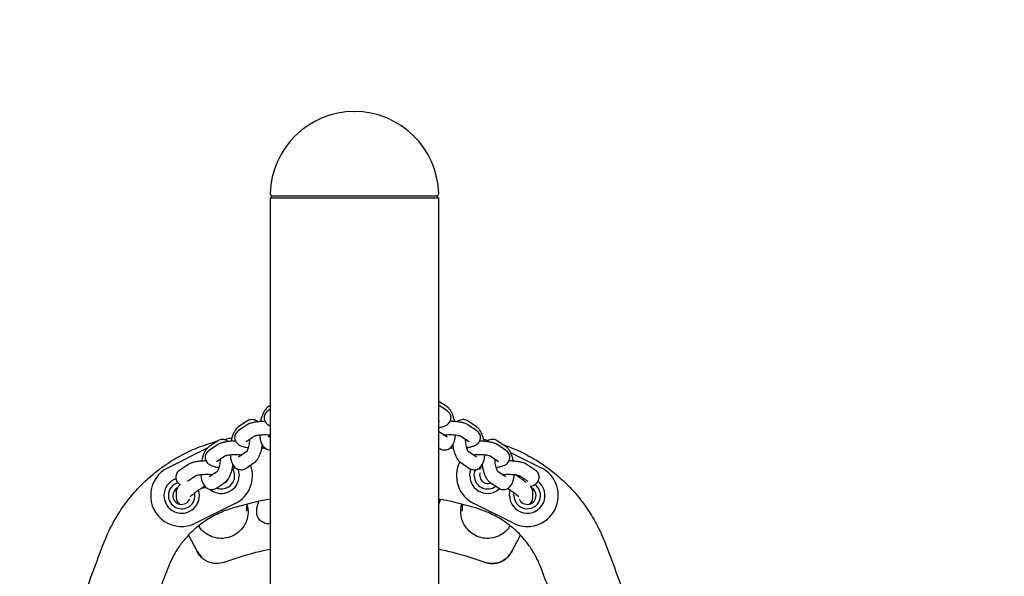
# Model space of a CAD drawing. Units: millimetres. Extents: x 1.66 to 8.46, y 1.89 to 8.69.
# Drawn here: x 4.91 to 5.36, y 6.39 to 6.64 of the extents above; entities that cross this region are included whole.
import ezdxf

# ---------------------------------------------------------------- set-up
doc = ezdxf.new("R2010")
doc.units = ezdxf.units.MM
doc.header["$LTSCALE"] = 35
doc.header["$PDSIZE"] = -1
doc.layers.add('FORMAT', color=7, linetype='Continuous')

msp = doc.modelspace()

# ---------------------------------------------------------------- linework, layer by layer
at = {"color": 7, "linetype": 'Continuous', "lineweight": 25}
for p, q in [((5.026739237529974, 6.561610460690039), (5.025739237529974, 6.56061046069004)), ((5.025739237529974, 6.56061046069004), (5.025739237529974, 5.528543977165433)), ((5.101739237529974, 6.56061046069004), (5.025739237529974, 6.56061046069004)), ((5.026739237529974, 6.561610460690039), (5.100739237529975, 6.561610460690039)), ((5.101739237529974, 6.56061046069004), (5.100739237529975, 6.561610460690039)), ((5.101739237529974, 5.524657249407914), (5.101739237529974, 6.56061046069004)), ((5.105464885759004, 6.466384299880817), (5.101773695878689, 6.468873072344295)), ((5.105483209957772, 6.464641604649472), (5.101792020077455, 6.467130377112951)), ((5.025739237529974, 6.465293495576916), (5.024772394144423, 6.464641604649472)), ((5.025739237529974, 6.46702383577837), (5.024790718343191, 6.466384299880817)), ((5.015222294090331, 6.459932821747335), (5.011531104210015, 6.457444049283858)), ((5.101739237529974, 6.459929536318335), (5.102128947922422, 6.45966677538625)), ((5.11872449989218, 6.457444049283858), (5.115033310011865, 6.459932821747335)), ((5.015203969891564, 6.458190126515991), (5.011512780011247, 6.455701354052513)), ((5.105464885759004, 6.452668153147513), (5.101773695878689, 6.45515692561099)), ((5.118742824090948, 6.455701354052513), (5.115051634210632, 6.458190126515991)), ((5.001962679957154, 6.450992571150376), (4.998271490076839, 6.448503798686898)), ((4.999847569242636, 6.450369830573116), (5.001770543307055, 6.450863023654988)), ((5.004878743670304, 6.451660196609421), (5.00855847626113, 6.452603952789243)), ((5.014867042046597, 6.450726524789291), (5.018558231926913, 6.453215297252768)), ((5.025739237529974, 6.453307689045065), (5.024790718343191, 6.452668153147513)), ((5.111697372175282, 6.453215297252768), (5.115388562055598, 6.450726524789291)), ((5.121915159591345, 6.451835769301725), (5.124191271511357, 6.451252006014336)), ((5.131984114025357, 6.448503798686898), (5.128292924145041, 6.450992571150375)), ((4.979590527555109, 6.438938189853966), (4.997481134235154, 6.44787833399449)), ((5.001944355758388, 6.449249875919031), (4.998253165878071, 6.446761103455553)), ((5.015222294090331, 6.446216675014031), (5.011531104210015, 6.443727902550552)), ((5.101739237529974, 6.447943729786484), (5.102110623723656, 6.44769332388429)), ((5.106963876103992, 6.447928273601589), (5.108275136914751, 6.447802030008035)), ((5.11872449989218, 6.443727902550552), (5.115033310011865, 6.44621667501403)), ((5.132002438224124, 6.446761103455553), (5.128311248343808, 6.449249875919031)), ((5.134133600863649, 6.44581139482421), (5.147887943799169, 6.438938189761861)), ((5.001607427913421, 6.441786274192332), (5.005298617793737, 6.444275046655809)), ((5.014885366245364, 6.43875307328733), (5.018576556125681, 6.441241845750809)), ((5.111679047976515, 6.441241845750809), (5.115370237856832, 6.43875307328733)), ((5.124956986308458, 6.444275046655809), (5.128648176188775, 6.441786274192332)), ((4.988684741625212, 6.440309625322072), (4.984993551744894, 6.437820852858595)), ((5.001962679957154, 6.437276424417071), (4.998271490076839, 6.434787651953593)), ((5.120291501786083, 6.43898147509115), (5.120239235584982, 6.438546781833512)), ((5.120239235584974, 6.43854678183352), (5.120239235584974, 6.438113396545705)), ((5.120291501786083, 6.43898147509115), (5.121534751047927, 6.438861779411075)), ((5.131984114025357, 6.434787651953593), (5.128292924145041, 6.437276424417071)), ((5.1452620523573, 6.437820852858595), (5.141570862476984, 6.440309625322072)), ((4.988506813316354, 6.432953228502192), (4.992039003660561, 6.435334796058849)), ((5.001625752112187, 6.429812822690371), (5.005316941992505, 6.432301595153849)), ((5.124938662109691, 6.432301595153849), (5.128629851990008, 6.429812822690371)), ((5.138216600441635, 6.435334796058849), (5.141907790321951, 6.432846023595372)), ((4.983343892331939, 6.427899531503884), (4.983343892331943, 6.425460240320159)), ((4.98334389233194, 6.427899531503884), (4.983345671035581, 6.427788539724953)), ((5.135629842608672, 6.426414764931188), (5.135738039543839, 6.42754907381559)), ((5.144134583328132, 6.425460240320159), (5.144134583328135, 6.427899531503884)), ((5.009997336623126, 6.422831484336633), (4.992106729579865, 6.413891340014605)), ((5.020419561582245, 6.423294240740744), (5.020586635441993, 6.423700429338214)), ((5.101739237529974, 6.422465316552723), (5.102467317343466, 6.424637565734143)), ((5.135371741497834, 6.41389134006071), (5.117481134566408, 6.422831484326854)), ((5.015239235584983, 6.419348746649785), (5.015239235584983, 6.422331675034842)), ((5.112239235584982, 6.422331675034836), (5.112239235584982, 6.419348746649785)), ((5.142747182978901, 6.412099779445581), (5.142299784901026, 6.412580252642751)), ((4.988960763817422, 6.40848818453409), (4.992799718327409, 6.40111362153448)), ((4.988960763817413, 6.408488184534088), (4.992799718309316, 6.401113621569186)), ((5.134678752858574, 6.40111362156525), (5.138517707220492, 6.408488184280423)), ((5.134678752860787, 6.401113621569457), (5.138517707220489, 6.408488184280424)), ((4.992799718309316, 6.401113621569186), (4.994739235584982, 6.39861254948188))]:
    msp.add_line(p, q, dxfattribs=at)
at = {"color": 7, "linetype": 'Continuous', "lineweight": 25, "flags": 128}
for points in [[(5.011145885658475, 6.438378406339323), (5.011538658882436, 6.437135076715087), (5.011739235584982, 6.435354909243437)], [(5.115739235584982, 6.435354909243437), (5.115939812287527, 6.437135076715087), (5.116293608193814, 6.438281106904547)], [(5.117739235584981, 6.435354909243437), (5.11792773661821, 6.436847048566427), (5.118454741036835, 6.438196408384844)], [(5.120239235584982, 6.435354909243437), (5.120450311412231, 6.436551979745078), (5.120543591258366, 6.436782444650272)], [(5.133629842608673, 6.426414764931188), (5.133816878162992, 6.428134528452876), (5.13399505562259, 6.428804331351514)]]:
    msp.add_lwpolyline(points, dxfattribs=at)
at = {"color": 7, "linetype": 'Continuous'}
msp.add_circle((5.063739237529974, 5.285110460690039), 3.400000000000001, dxfattribs=at)
at = {"color": 7, "linetype": 'Continuous', "lineweight": 25}
for centre, radius, start, end in [((5.063739237529974, 6.561610460690039), 0.03800000000000044, 1.548723167242005, 178.451276832758), ((5.026752753512161, 6.562610460690039), 0.001000000000000334, 178.451276832757, 270.0000000000008), ((5.100725721547788, 6.562610460690039), 0.001000000000000334, 270.0000000000008, 1.548723167242946), ((5.123739235584982, 6.435354909243437), 0.01399999999999991, 153.4336151297264, 243.4481684731348), ((4.985848628561291, 6.426414764931188), 0.0140000000000009, 116.5518314701656, 296.5518315268652), ((5.003739235584983, 6.435354909243437), 0.00600000000000073, 247.257605926806, 33.22613188556713), ((5.003739235584981, 6.435354909243437), 0.01400000000000057, 296.5518316164025, 19.87696017094455), ((5.141629842608674, 6.426414764931188), 0.01400000000000012, 243.4481680510157, 63.44816768657979), ((4.985848628561291, 6.426414764931188), 0.008000000000001246, 108.6006416219656, 180), ((4.985848628561291, 6.426414764931188), 0.006000000000002004, 105.2766635953898, 180), ((5.003739235584983, 6.435354909243437), 0.00800000000000031, 232.542528600162, 0), ((5.003739235584983, 6.435354909243437), 0.003500000000000265, 291.2343507859553, 339.6980557858784), ((5.123739235584982, 6.435354909243437), 0.00800000000000027, 180, 313.0066593162672), ((5.123739235584982, 6.435354909243437), 0.006000000000001116, 180, 307.9401583936542), ((5.123739235584982, 6.435354909243437), 0.003500000000000725, 180, 293.8872646778356), ((5.141629842608674, 6.426414764931188), 0.0080000000000013, 180, 52.65698046474873), ((4.985848628561291, 6.426414764931188), 0.008000000000000895, 180, 17.5648253170835), ((4.985848628561291, 6.426414764931188), 0.006000000000002004, 180, 10.90451082697144), ((4.985848628561291, 6.426414764931188), 0.004000000000000952, 119.7234568468998, 180), ((5.141629842608674, 6.426414764931188), 0.006000000000002004, 180, 56.442534010681), ((5.141629842608674, 6.426414764931188), 0.004000000000000448, 0, 60.53517776916297), ((4.985848628561291, 6.426414764931188), 0.004000000000000448, 180, 335.0951716991118), ((4.986822237461015, 6.425463587778597), 0.003478346739817706, 180.0551397789013, 238.1614168135935), ((5.141629842608674, 6.426414764931188), 0.004000000000000448, 204.9046541336523, 0), ((5.140657877685396, 6.425462674935859), 0.00347670649517085, 301.823504123197, 359.9598777705579)]:
    msp.add_arc(centre, radius, start, end, dxfattribs=at)
for points, knots in [([(5.024790718343191, 6.466384299880817), (5.024551191983536, 6.466201759453589), (5.024011883425007, 6.465790758281006), (5.023320911302437, 6.464946163205989), (5.022646864078282, 6.46382593148029), (5.022060844261262, 6.462426948214425), (5.021627276273075, 6.461046503249296), (5.021448168861315, 6.460130855283092), (5.021382438410872, 6.459794822549032)], [0, 0, 0, 0, 0.1269183292602188, 0.2857645450933249, 0.4708227329885824, 0.6799772422764184, 0.8825551672602705, 1, 1, 1, 1]), ([(5.024772394144423, 6.464641604649472), (5.024543322767143, 6.464471585822573), (5.024081834079157, 6.464129064787032), (5.023489598530491, 6.463398250629289), (5.023077224217271, 6.462501044910727), (5.022926630177497, 6.46148517375654), (5.023079506639583, 6.460480088037597), (5.023487880869505, 6.45960315038757), (5.024050135666449, 6.458902410447211), (5.024744048273252, 6.45834551808383), (5.025300629043994, 6.458002245720547), (5.025670511650737, 6.457863038711745), (5.025739237529974, 6.457837173413129)], [0, 0, 0, 0, 0.1071769617385911, 0.2159194048710524, 0.322339820115748, 0.4286718539368089, 0.5409123424819352, 0.6435846997459425, 0.7438995549952939, 0.8498270313301295, 0.9720971759108407, 1, 1, 1, 1]), ([(5.101739237529974, 6.457032425534518), (5.10220873048535, 6.457126650333991), (5.103201135009718, 6.457325820771449), (5.104411584614399, 6.457743628910934), (5.105409866794064, 6.458261102446921), (5.106190795759171, 6.458883415593496), (5.106791264130747, 6.459631148669967), (5.107191621376952, 6.460536377005893), (5.107328302680366, 6.461552441825792), (5.107162962029765, 6.462552809269444), (5.106746367892163, 6.463420025368994), (5.106171391331272, 6.46412954168923), (5.105720025816725, 6.464465394373465), (5.105483209957772, 6.464641604649472)], [0, 0, 0, 0, 0.118750605028039, 0.2510125793200983, 0.3606783598284788, 0.4455351359728758, 0.5260534322772381, 0.6050782692062929, 0.6840785176269897, 0.7670542631860835, 0.8431243809545841, 0.9176927938101638, 0.9999999999999999, 0.9999999999999999, 0.9999999999999999, 0.9999999999999999]), ([(5.108873198487074, 6.459800907988265), (5.108837121934937, 6.460000805715924), (5.108700123146366, 6.460759906708283), (5.108338507297098, 6.461993670550059), (5.107781225674239, 6.463471415268219), (5.107094659898726, 6.46472223965485), (5.106338271376631, 6.465709043067012), (5.105730808234393, 6.466178702307619), (5.105464885759004, 6.466384299880817)], [0, 0, 0, 0, 0.06930468315753412, 0.2631808494077687, 0.4632851829128107, 0.6759163259908607, 0.8581294455042597, 1, 1, 1, 1]), ([(5.023403222250326, 6.459875527165846), (5.022938477192442, 6.459870191400942), (5.021918249825262, 6.4598584781115), (5.020385399217037, 6.459730331189519), (5.018848326372727, 6.459513248191676), (5.017408261104895, 6.459182241272758), (5.016204918660453, 6.458781745002954), (5.015505050058144, 6.458368082269715), (5.015203969891564, 6.458190126515991)], [0, 0, 0, 0, 0.142012641177233, 0.3117519606861679, 0.4840425684911184, 0.6624289353173842, 0.8547785226365536, 0.9999999999999999, 0.9999999999999999, 0.9999999999999999, 0.9999999999999999]), ([(5.020089492910786, 6.459671841622123), (5.020053642625453, 6.459708843952617), (5.019786298058109, 6.459984779609615), (5.019112981326961, 6.46034936354839), (5.018082471746641, 6.460670944344085), (5.01699121921019, 6.460669249906934), (5.016001913121326, 6.460400203748573), (5.015470052016321, 6.460081352748591), (5.015222294090331, 6.459932821747335)], [0, 0, 0, 0, 0.03080990576786291, 0.2297571930348883, 0.4251665540425286, 0.6342183036685898, 0.8296071782747594, 1, 1, 1, 1]), ([(5.115051634210632, 6.458190126515991), (5.114836232965412, 6.458321991116041), (5.114274915156741, 6.458665619344679), (5.113257759163345, 6.459056572746522), (5.111908375779219, 6.459415659969232), (5.110362172751389, 6.459676564807329), (5.108708323217003, 6.459827988989397), (5.107523864048535, 6.459891067129315), (5.106911758540149, 6.459878578014823), (5.106855052291568, 6.459877421007051)], [0, 0, 0, 0, 0.1044686493554227, 0.2722366496584957, 0.4517891043006327, 0.6373229626547543, 0.8121928377585755, 0.9826013007865932, 1, 1, 1, 1]), ([(5.115033310011865, 6.459932821747335), (5.114741950173088, 6.460104214827192), (5.114162302866516, 6.460445193657771), (5.113129719248199, 6.460682421256509), (5.112051069254429, 6.460649277041531), (5.111053881953266, 6.46030641403239), (5.110416064331055, 6.45994335934471), (5.110176312471727, 6.459694275037434), (5.110159728378437, 6.459677045400922)], [0, 0, 0, 0, 0.1988086859339975, 0.3955209469114781, 0.5908379708173772, 0.7930238359840508, 0.9856830640540027, 0.9999999999999999, 0.9999999999999999, 0.9999999999999999, 0.9999999999999999]), ([(5.011531104210015, 6.457444049283858), (5.01129157785036, 6.45726150885663), (5.010752269291831, 6.456850507684046), (5.010061297169262, 6.456005912609029), (5.009387249945106, 6.454885680883332), (5.008801230128085, 6.453486697617466), (5.008367662139899, 6.452106252652337), (5.008188554728138, 6.451190604686133), (5.008122824277697, 6.450854571952073)], [0, 0, 0, 0, 0.1269183292602196, 0.2857645450933412, 0.4708227329885821, 0.6799772422764258, 0.8825551672603219, 1, 1, 1, 1]), ([(5.011512780011247, 6.455701354052512), (5.01128370875394, 6.455531335379043), (5.01082222030765, 6.455188814652601), (5.010229982939062, 6.454457998167414), (5.009817615417915, 6.453560801135025), (5.009666995668777, 6.45254489710193), (5.009819970350954, 6.451539936993607), (5.010228006613378, 6.45066256712747), (5.010791492561609, 6.449963401668148), (5.011480327237631, 6.449400015297241), (5.012338087097402, 6.448916746371937), (5.013420500609831, 6.448507570092383), (5.01461379377691, 6.448190430252902), (5.015506286235074, 6.448057878074988), (5.01587719302863, 6.448002791331297)], [0, 0, 0, 0, 0.07591028213123553, 0.1529293485791137, 0.2283037911337856, 0.3036156357318138, 0.383112264613593, 0.4558320682034741, 0.5268821226219387, 0.6019074310799324, 0.6885077696301816, 0.7985576101350429, 0.9162834932356205, 1, 1, 1, 1]), ([(5.018550879745091, 6.453209650132202), (5.018546104048589, 6.453206790528735), (5.018527792701469, 6.453195826014618), (5.018731761380455, 6.453292490827295), (5.019189697206514, 6.453434008054546), (5.019934655691812, 6.453601725122838), (5.020928649598821, 6.453749643322179), (5.022123079887332, 6.453854059223552), (5.023429205427538, 6.45389251649001), (5.02467689774324, 6.453868221545313), (5.025414755371874, 6.453799844938058), (5.025739237529974, 6.453769775466355)], [0, 0, 0, 0, 0.03170486558581311, 0.1215652625515362, 0.2240118684115169, 0.3407544465927517, 0.4691366943933881, 0.605312119751608, 0.7458716616259096, 0.8882438718935994, 1, 1, 1, 1]), ([(5.10190022879094, 6.455061718559716), (5.101900598869303, 6.455059662592987), (5.101901502682107, 6.455054641469794), (5.101799483550074, 6.455220742099859), (5.101739237529974, 6.455318830582852)], [0, 0, 0, 0, 0.4094635104256327, 1, 1, 1, 1]), ([(5.103925970849247, 6.453705761391797), (5.104264621218095, 6.453745769857129), (5.10499021977425, 6.453831492736386), (5.10624581649753, 6.4538877726811), (5.107577728798315, 6.453880136441995), (5.10887050945989, 6.45379881798337), (5.110021428180025, 6.453655943965551), (5.110910015254867, 6.453475775272167), (5.111463790283098, 6.453315665135063), (5.111720675720355, 6.453200064977787), (5.111703517619532, 6.453210028349477), (5.111698347821806, 6.453213030349339)], [0, 0, 0, 0, 0.114071964423181, 0.2444127049527459, 0.3771407808892334, 0.5101630679781541, 0.6410769827605168, 0.7675461378586143, 0.8706351508012844, 0.9610219038666342, 1, 1, 1, 1]), ([(5.114385501345999, 6.448002901444933), (5.114574840319746, 6.448027608705178), (5.115295674389245, 6.448121671932603), (5.116431304377414, 6.448389711520329), (5.11767449513572, 6.44880127855929), (5.118668870155451, 6.449321240903332), (5.119450547291342, 6.449943077475235), (5.120050843014952, 6.450690920526126), (5.120451244863616, 6.451596120450885), (5.120587914159439, 6.452612192919461), (5.120422576822047, 6.453612558252642), (5.120005981860352, 6.45447977487713), (5.119431005510344, 6.455189291063037), (5.118979639965693, 6.455525143766446), (5.118742824090948, 6.455701354052513)], [0, 0, 0, 0, 0.04186046476401665, 0.1593673429712646, 0.2855333698728014, 0.3901446603654622, 0.4710903921913793, 0.5478976044833277, 0.6232801908634862, 0.698639322018331, 0.7777907198590033, 0.8503547699282357, 0.921486328584459, 1, 1, 1, 1]), ([(5.12213281262025, 6.450860657391305), (5.122096736068113, 6.451060555118965), (5.121959737279541, 6.451819656111322), (5.121598121430274, 6.4530534199531), (5.121040839807415, 6.454531164671261), (5.120354274031902, 6.455781989057892), (5.119597885509807, 6.456768792470053), (5.118990422367569, 6.45723845171066), (5.11872449989218, 6.457444049283858)], [0, 0, 0, 0, 0.069304683157455, 0.2631808494076897, 0.463285182912773, 0.6759163259908144, 0.8581294455042224, 1, 1, 1, 1]), ([(4.95106295352978, 6.405812216528894), (4.951607851777097, 6.40712267592695), (4.952697842618667, 6.409744062119997), (4.954628642398279, 6.413587506596735), (4.956741741397971, 6.417289214131273), (4.959122706745506, 6.420953325550406), (4.961709362242437, 6.424473251866278), (4.964504603822466, 6.427838652423219), (4.967344364914979, 6.430889120502875), (4.970369235796506, 6.433806649316887), (4.9735983964443, 6.436590545954905), (4.97705218910316, 6.439232195746827), (4.980540291771868, 6.441601160545498), (4.985402494386517, 6.444517898793545), (4.991750665981074, 6.447691470891186), (4.997180064668171, 6.449487451662054), (4.999847569134842, 6.45036983054127)], [0, 0, 0, 0, 0.06232760881700262, 0.1246774478026319, 0.1887789668212932, 0.2494583285956565, 0.3164866066585895, 0.3804770008983923, 0.4414297399516506, 0.499345112839193, 0.5648467141364669, 0.6284008525371614, 0.6900083613139721, 0.7496701615029143, 0.8770110649787514, 1, 1, 1, 1]), ([(5.01014360811715, 6.450935276568888), (5.009678863059266, 6.450929940803984), (5.008658635692086, 6.45091822751454), (5.00712578508386, 6.450790080592559), (5.005588712239549, 6.450572997594716), (5.004148646971719, 6.4502419906758), (5.002945304527276, 6.449841494405995), (5.002245435924968, 6.449427831672756), (5.001944355758388, 6.449249875919031)], [0, 0, 0, 0, 0.142012641177247, 0.3117519606861885, 0.4840425684911354, 0.6624289353173949, 0.8547785226365703, 1, 1, 1, 1]), ([(5.00682987877761, 6.450731591025164), (5.006794028492277, 6.450768593355658), (5.006526683924932, 6.451044529012654), (5.005853367193785, 6.451409112951431), (5.004822857613465, 6.451730693747124), (5.003731605077013, 6.451728999309974), (5.00274229898815, 6.451459953151613), (5.002210437883145, 6.451141102151631), (5.001962679957154, 6.450992571150375)], [0, 0, 0, 0, 0.03080990576778147, 0.2297571930348101, 0.4251665540424605, 0.6342183036685214, 0.8296071782746877, 1, 1, 1, 1]), ([(5.016429538419533, 6.451780032756459), (5.016429411489939, 6.45172002619772), (5.016428427210919, 6.451254703690572), (5.016335779191891, 6.450320011088419), (5.016147739261021, 6.449070567363639), (5.01587633252871, 6.447931081400322), (5.015574157535268, 6.447033638750319), (5.015305446814804, 6.446440252903144), (5.015106455393957, 6.446131653007887), (5.015096913448988, 6.446122715291782), (5.015092988335505, 6.446119038730021)], [0, 0, 0, 0, 0.0239301107740511, 0.1855667009710238, 0.3487243348590535, 0.5100718273960679, 0.6665117198185149, 0.7978228148550583, 0.9168336855806345, 1, 1, 1, 1]), ([(5.020996811102633, 6.453751361712181), (5.021033892072182, 6.453333145786399), (5.021120515975331, 6.452356162274643), (5.021440513123329, 6.450947103920866), (5.021926772054744, 6.449651159401481), (5.022581808867731, 6.448605948706847), (5.023340527753775, 6.447823954912894), (5.024243452658542, 6.447279632534187), (5.0250770961089, 6.446988809086153), (5.025582972582211, 6.447005464549846), (5.025739237529974, 6.447010609412874)], [0, 0, 0, 0, 0.1245120389686975, 0.2908693849000899, 0.4703410447794826, 0.6051559812352156, 0.7248178144388491, 0.8384714313183341, 0.9501039192789194, 1, 1, 1, 1]), ([(5.102110623723656, 6.44769332388429), (5.10240191163443, 6.447521984724916), (5.102981415843473, 6.447181113166715), (5.104015061510785, 6.446943089408024), (5.105089665410931, 6.446979266757753), (5.106102218906223, 6.447310610572892), (5.106967630799921, 6.447876356596083), (5.10766797611758, 6.448607221992963), (5.108242088815626, 6.449510115809451), (5.108719212876958, 6.45063911977553), (5.109063302881869, 6.452038177113028), (5.109244555684207, 6.453118777815348), (5.109267698057989, 6.453728836877815), (5.109268623834973, 6.453753241402781)], [0, 0, 0, 0, 0.08875410964775926, 0.1765723128506577, 0.263767640732723, 0.3540294236217594, 0.4400382324041388, 0.52749201835185, 0.6228335287092754, 0.7336219601682683, 0.8630189472670289, 0.994520272335949, 1, 1, 1, 1]), ([(5.115159842924116, 6.446121467962756), (5.115159723271583, 6.446121091035268), (5.115159413525654, 6.446120115278613), (5.11498120905001, 6.446384697382108), (5.114735650244144, 6.446904263482169), (5.114451789069257, 6.447694474145774), (5.114183589728954, 6.448715158492062), (5.113972312594148, 6.449903374107266), (5.113848844161016, 6.450961969003199), (5.113836494511193, 6.451575691827312), (5.113832469541375, 6.451775714976085)], [0, 0, 0, 0, 0.07159408633954531, 0.1853364597869673, 0.3112757984703242, 0.4507902477753097, 0.6014442198597576, 0.7595515535059152, 0.9216335884932617, 1, 1, 1, 1]), ([(5.128311248343808, 6.449249875919031), (5.128095847098588, 6.449381740519081), (5.127534529289917, 6.44972536874772), (5.126517373296521, 6.450116322149562), (5.125167989912395, 6.450475409372272), (5.123621786884565, 6.450736314210371), (5.121967937350179, 6.450887738392438), (5.120783478181711, 6.450950816532355), (5.120171372673325, 6.450938327417864), (5.120114666424744, 6.450937170410091)], [0, 0, 0, 0, 0.1044686493554236, 0.2722366496584904, 0.4517891043006163, 0.6373229626547201, 0.8121928377585492, 0.982601300786567, 1, 1, 1, 1]), ([(5.128292924145041, 6.450992571150375), (5.128001564306265, 6.451163964230232), (5.127421916999692, 6.451504943060812), (5.126389333381375, 6.45174217065955), (5.125310683387605, 6.451709026444572), (5.124313496086442, 6.45136616343543), (5.123675678464233, 6.45100310874775), (5.123435926604904, 6.450754024440474), (5.123419342511613, 6.450736794803964)], [0, 0, 0, 0, 0.1988086859340124, 0.3955209469115099, 0.5908379708174221, 0.7930238359841193, 0.9856830640540941, 0.9999999999999999, 0.9999999999999999, 0.9999999999999999, 0.9999999999999999]), ([(5.130698756866262, 6.449370446463634), (5.130999755297974, 6.44927388723789), (5.132649598858188, 6.448744623294993), (5.135595070232173, 6.447553429829834), (5.139535590138944, 6.445775671236906), (5.14306660726275, 6.443909230149393), (5.14621752891272, 6.442038937625973), (5.14901250295279, 6.440209233087326), (5.151791538683845, 6.438206940187566), (5.154542110517853, 6.43602649757245), (5.157321507828437, 6.433601922676727), (5.16013409964206, 6.430889123250097), (5.162973839259377, 6.427838684950794), (5.165769094186063, 6.424473271432809), (5.168355749138237, 6.420953347424268), (5.170736721943089, 6.417289226997126), (5.17284982197893, 6.413587520135267), (5.174780628544698, 6.409744062130274), (5.175870619388052, 6.407122675936967), (5.176415517636265, 6.405812216538772)], [0, 0, 0, 0, 0.01453257740302001, 0.07965649224566644, 0.1459236158216038, 0.2133355236682978, 0.2632578992337272, 0.3144872303307421, 0.3670240358748866, 0.4208687954124806, 0.4760219528036806, 0.5367938045230719, 0.6007532000465113, 0.6679004426312897, 0.7382357721633948, 0.801907780518683, 0.8691721537597284, 0.9345977402761163, 1, 1, 1, 1]), ([(4.998271490076839, 6.448503798686898), (4.998031963717184, 6.44832125825967), (4.997492655158655, 6.447910257087088), (4.996801683036085, 6.44706566201207), (4.99612763581193, 6.445945430286372), (4.995541615994909, 6.444546447020507), (4.995108048006723, 6.443166002055376), (4.994928940594962, 6.442250354089174), (4.99486321014452, 6.441914321355113)], [0, 0, 0, 0, 0.1269183292602202, 0.2857645450933425, 0.4708227329885918, 0.6799772422764494, 0.8825551672603249, 1, 1, 1, 1]), ([(4.998253165878071, 6.446761103455553), (4.998024094620764, 6.446591084782083), (4.997562606174474, 6.446248564055642), (4.996970368805886, 6.445517747570455), (4.996558001284739, 6.444620550538065), (4.996407381535601, 6.443604646504971), (4.996560356217778, 6.442599686396648), (4.996968392480202, 6.441722316530511), (4.997531878428432, 6.441023151071189), (4.998220713104454, 6.440459764700281), (4.999078472964226, 6.439976495774979), (5.000160886476655, 6.439567319495424), (5.001354179643733, 6.439250179655942), (5.002246672101898, 6.439117627478029), (5.002617578895454, 6.439062540734339)], [0, 0, 0, 0, 0.07591028213123913, 0.1529293485791174, 0.2283037911337781, 0.3036156357318068, 0.3831122646135997, 0.4558320682034813, 0.5268821226219509, 0.6019074310799329, 0.6885077696301878, 0.7985576101350478, 0.9162834932356354, 1, 1, 1, 1]), ([(5.005291265611915, 6.444269399535243), (5.005286489965835, 6.444266539952562), (5.005268178812046, 6.444255575518149), (5.005472143749308, 6.444352238788229), (5.005930098611494, 6.444493763863501), (5.006674972108425, 6.444661445893646), (5.00766932954866, 6.444809513966807), (5.008862282070525, 6.444913320629418), (5.010174182122638, 6.444954158553537), (5.01149511365969, 6.444918972670399), (5.012491621914662, 6.44484920391323), (5.012959279327691, 6.444777492258972), (5.013063977922423, 6.444761437537678)], [0, 0, 0, 0, 0.02960240365859153, 0.1135038394397889, 0.2091568480264377, 0.3181578123771789, 0.4380265786302355, 0.5651717292356593, 0.6964102700636001, 0.8293412748237746, 0.9617931241824982, 1, 1, 1, 1]), ([(5.018576556125681, 6.441241845750809), (5.018816068738805, 6.441424395281636), (5.019355346346168, 6.44183541695154), (5.020046611928021, 6.442679817683987), (5.020719251860009, 6.443800981384895), (5.021311290620789, 6.445195978622486), (5.021786383954201, 6.44679331050594), (5.022090699199828, 6.448164007694611), (5.0221909810287, 6.448995358686768), (5.022221668859764, 6.449249765283543)], [0, 0, 0, 0, 0.1090797416241118, 0.2455998509104361, 0.4046477948811875, 0.5844052811766395, 0.7585105333083775, 0.9261003908604976, 1, 1, 1, 1]), ([(5.021979849988971, 6.447807462286655), (5.022299317180559, 6.447826085558824), (5.022757549786526, 6.44785279813139), (5.023170854182438, 6.447916676909659), (5.023296014101258, 6.447936021157584)], [0, 0, 0, 0, 0.6971725438724773, 0.9999999999999999, 0.9999999999999999, 0.9999999999999999, 0.9999999999999999]), ([(5.108023837156821, 6.449296315256885), (5.10803898503192, 6.449155065411409), (5.108114904643691, 6.448447135529427), (5.108372696591842, 6.447205611512852), (5.108798714999859, 6.44562841181139), (5.10936466770363, 6.444155916779142), (5.110048818417373, 6.442903630254643), (5.11080574167338, 6.441917150583559), (5.111413149650261, 6.441447457944486), (5.111679047976515, 6.441241845750809)], [0, 0, 0, 0, 0.0407602824944131, 0.204286396764698, 0.3700440835571832, 0.5411266466203567, 0.7229192160647461, 0.878705385029961, 1, 1, 1, 1]), ([(5.117185584982424, 6.444765510794838), (5.117524235351271, 6.44480551926017), (5.118249833907426, 6.444891242139426), (5.119505430630706, 6.44494752208414), (5.120837342931491, 6.444939885845035), (5.122130123593066, 6.44485856738641), (5.123281042313202, 6.444715693368591), (5.124169629388043, 6.444535524675208), (5.124723404416274, 6.444375414538103), (5.124980289853531, 6.444259814380827), (5.124963131752708, 6.444269777752518), (5.124957961954982, 6.444272779752381)], [0, 0, 0, 0, 0.114071964423175, 0.244412704952728, 0.3771407808892242, 0.5101630679781504, 0.6410769827605178, 0.7675461378586016, 0.8706351508012741, 0.9610219038666125, 1, 1, 1, 1]), ([(5.127645115479175, 6.439062650847974), (5.127834454452922, 6.439087358108218), (5.128555288522421, 6.439181421335643), (5.12969091851059, 6.43944946092337), (5.130934109268896, 6.439861027962331), (5.131928484288627, 6.440380990306374), (5.132710161424519, 6.441002826878275), (5.133310457148127, 6.441750669929166), (5.133710858996792, 6.442655869853928), (5.133847528292615, 6.443671942322501), (5.133682190955223, 6.444672307655684), (5.133265595993528, 6.445539524280171), (5.13269061964352, 6.446249040466078), (5.13223925409887, 6.446584893169486), (5.132002438224124, 6.446761103455553)], [0, 0, 0, 0, 0.04186046476397763, 0.1593673429712345, 0.285533369872779, 0.3901446603654508, 0.4710903921913673, 0.5478976044833214, 0.6232801908634779, 0.6986393220183241, 0.7777907198589976, 0.8503547699282306, 0.9214863285844551, 1, 1, 1, 1]), ([(5.135392426753426, 6.441920406794347), (5.135356350201289, 6.442120304522005), (5.135219351412719, 6.442879405514363), (5.134857735563451, 6.444113169356141), (5.134300453940591, 6.445590914074301), (5.133613888165078, 6.446841738460932), (5.132857499642983, 6.447828541873093), (5.132250036500745, 6.448298201113701), (5.131984114025357, 6.448503798686898)], [0, 0, 0, 0, 0.06930468315753603, 0.263180849407764, 0.4632851829128243, 0.6759163259908726, 0.8581294455042626, 1, 1, 1, 1]), ([(4.996810757874597, 6.441993405243533), (4.996370604873308, 6.441988223161961), (4.9953750447663, 6.441976502070275), (4.993866241741219, 6.441849677986209), (4.992329078308134, 6.441632789510763), (4.990889038716934, 6.441301727456096), (4.989685689302259, 6.440901246153558), (4.988985821463372, 6.440487581781017), (4.988684741625212, 6.440309625322072)], [0, 0, 0, 0, 0.1355322368422062, 0.306553602538265, 0.4801455264875851, 0.6598792509095324, 0.8536816604488521, 1, 1, 1, 1]), ([(5.003169924286357, 6.442839782159499), (5.003169797356762, 6.442779775600761), (5.003168813077742, 6.442314453093613), (5.003076165058715, 6.44137976049146), (5.002888125127844, 6.44013031676668), (5.002616718395534, 6.438990830803363), (5.002314543402091, 6.438093388153359), (5.002045832681628, 6.437500002306184), (5.001846841260781, 6.437191402410928), (5.001837299315812, 6.437182464694822), (5.001833374202328, 6.437178788133061)], [0, 0, 0, 0, 0.0239301107739976, 0.1855667009710019, 0.3487243348590051, 0.5100718273960225, 0.6665117198184729, 0.7978228148550238, 0.9168336855806166, 1, 1, 1, 1]), ([(5.007737196969457, 6.444811111115222), (5.007774277964931, 6.444392900657834), (5.007860901928644, 6.443415929920653), (5.008180898488241, 6.4420067474567), (5.008667159734419, 6.440711291185192), (5.009322190050667, 6.4396647101475), (5.01008092873706, 6.438886892798123), (5.010983785414736, 6.438328179427792), (5.012028318115379, 6.438017350081167), (5.013115641343847, 6.438016031939542), (5.014105912720863, 6.438285818179011), (5.014637660916278, 6.438604582611831), (5.014885366245364, 6.43875307328733)], [0, 0, 0, 0, 0.09738977450107184, 0.2275097576050441, 0.3678873839755604, 0.4733357917724479, 0.5669318733128975, 0.6558284989789692, 0.7431442551059976, 0.8365559089497646, 0.9238625110340951, 0.9999999999999999, 0.9999999999999999, 0.9999999999999999, 0.9999999999999999]), ([(5.115370237856832, 6.43875307328733), (5.115661525848121, 6.438581734064993), (5.116241030217347, 6.438240862381528), (5.11727467469581, 6.438002839552531), (5.118349283125119, 6.438039013360402), (5.119361819419624, 6.438370370626754), (5.120227293392714, 6.438936068103148), (5.120927398682467, 6.439667121204608), (5.121502544002488, 6.440569207498844), (5.121974862362578, 6.441701969578515), (5.122336818449287, 6.443070139508508), (5.122458561749285, 6.444154462487061), (5.122519039285016, 6.444693113744909)], [0, 0, 0, 0, 0.08958264626859576, 0.1782206492263269, 0.2662299622027448, 0.3573343561312373, 0.4441460736248092, 0.532416257422446, 0.6286477990486312, 0.7404704617448331, 0.8710753945135074, 1, 1, 1, 1]), ([(5.128419457057292, 6.437181217365797), (5.128419337404759, 6.437180840438309), (5.128419027658831, 6.437179864681654), (5.128240823183186, 6.437444446785149), (5.12799526437732, 6.437964012885209), (5.127711403202433, 6.438754223548814), (5.12744320386213, 6.439774907895104), (5.127231926727324, 6.440963123510308), (5.127108458294193, 6.44202171840624), (5.127096108644369, 6.442635441230352), (5.127092083674551, 6.442835464379126)], [0, 0, 0, 0, 0.07159408633957536, 0.1853364597869844, 0.3112757984703285, 0.4507902477753354, 0.6014442198597847, 0.7595515535059436, 0.9216335884932916, 1, 1, 1, 1]), ([(5.141570862476984, 6.440309625322072), (5.141355461231764, 6.440441489922122), (5.140794143423093, 6.44078511815076), (5.139776987429697, 6.441176071552603), (5.138427604045572, 6.441535158775313), (5.136881401017741, 6.441796063613411), (5.135227551483355, 6.441947487795478), (5.134043092314887, 6.442010565935396), (5.133430986806501, 6.441998076820904), (5.13337428055792, 6.441996919813133)], [0, 0, 0, 0, 0.1044686493554216, 0.2722366496584849, 0.4517891043006073, 0.637322962654708, 0.8121928377585315, 0.9826013007865404, 1, 1, 1, 1]), ([(4.984993551744894, 6.437820852858595), (4.98476448066733, 6.437650834612391), (4.98430299258315, 6.437308314746724), (4.983710752487953, 6.436577491780102), (4.983298395142694, 6.435680318936862), (4.983147736875775, 6.434664323342965), (4.983300858711338, 6.433659713033672), (4.983708388630708, 6.432781139536991), (4.984273719090328, 6.432086358674694), (4.984834459787499, 6.431607730571957), (4.98521974256386, 6.431399749549652), (4.985365088319155, 6.43132128988151)], [0, 0, 0, 0, 0.117262174308587, 0.2362371397721795, 0.352671577546715, 0.4690093173207181, 0.5918114897163547, 0.7041451821336786, 0.8138995346659108, 0.9297946486208999, 1, 1, 1, 1]), ([(5.005316941992505, 6.432301595153849), (5.005556454605629, 6.432484144684675), (5.006095732212992, 6.432895166354582), (5.006786997794844, 6.433739567087028), (5.007459637726833, 6.434860730787936), (5.008051676487612, 6.436255728025527), (5.008526769821025, 6.43785305990898), (5.008831085066651, 6.43922375709765), (5.008931366895524, 6.440055108089808), (5.008962054726587, 6.440309514686584)], [0, 0, 0, 0, 0.1090797416241114, 0.2455998509104361, 0.4046477948811881, 0.5844052811766394, 0.7585105333083781, 0.9261003908605185, 1, 1, 1, 1]), ([(5.008720235855795, 6.438867211689695), (5.009039703047383, 6.438885834961865), (5.009497935653351, 6.43891254753443), (5.009911240049261, 6.4389764263127), (5.010036399968082, 6.438995770560624)], [0, 0, 0, 0, 0.6971725438726786, 0.9999999999999999, 0.9999999999999999, 0.9999999999999999, 0.9999999999999999]), ([(5.121290635356294, 6.44029289154085), (5.121303610143114, 6.440172774611238), (5.121377781000464, 6.439486121660775), (5.121632709656656, 6.438265496310231), (5.12205821795698, 6.436688123482129), (5.122624314298598, 6.435215677199466), (5.123308425006453, 6.433963377097275), (5.124065357120413, 6.432976900432513), (5.124672764183472, 6.432507207483294), (5.124938662109692, 6.432301595153849)], [0, 0, 0, 0, 0.03488321679585162, 0.19941122214658, 0.3661844724082826, 0.5383152233692955, 0.7212215987316711, 0.8779622377143725, 0.9999999999999999, 0.9999999999999999, 0.9999999999999999, 0.9999999999999999]), ([(5.143046456433347, 6.430567645996275), (5.143455337294494, 6.430694308857658), (5.144246673684719, 6.430939448557329), (5.145186677910738, 6.43144176383414), (5.145970095115336, 6.432062345894598), (5.146569989300512, 6.432810478436679), (5.146970494883975, 6.433715603573305), (5.147107136252975, 6.434731696175866), (5.146941806621325, 6.435732055953554), (5.14652520974298, 6.436599273959858), (5.145950233883437, 6.437308789792162), (5.145498868268778, 6.437644642546045), (5.1452620523573, 6.437820852858595)], [0, 0, 0, 0, 0.1353485272564042, 0.2619496903841859, 0.3599106633454142, 0.4528631770460791, 0.5440916005782145, 0.6352916384667764, 0.7310810985014125, 0.8188985137800379, 0.9049823200169955, 0.9999999999999999, 0.9999999999999999, 0.9999999999999999, 0.9999999999999999]), ([(4.992031651478738, 6.435329148938284), (4.992026875831771, 6.435326289355292), (4.992008564674578, 6.435315324919682), (4.992212529677731, 6.435411988212903), (4.992670484204688, 6.435553513170441), (4.99341535919828, 6.435721195726223), (4.994409710236632, 6.435869261551002), (4.995602688782217, 6.435973077353307), (4.996914487144201, 6.436013879563213), (4.998235804738991, 6.435978829265975), (4.999241629653979, 6.435907940793078), (4.999717561769472, 6.435834743481061), (4.999830862459184, 6.435817318084316)], [0, 0, 0, 0, 0.02950867153535153, 0.1131444444396844, 0.2084945803376429, 0.3171504074508666, 0.4366396249990533, 0.5633821871842217, 0.694205178409403, 0.8267152746020514, 0.9587477325758952, 1, 1, 1, 1]), ([(4.99447758283628, 6.435870860518262), (4.994514663831755, 6.435452650060874), (4.994601287795468, 6.434475679323695), (4.994921284355065, 6.43306649685974), (4.995407545601243, 6.431771040588233), (4.99606257591749, 6.43072445955054), (4.996821314603883, 6.429946642201164), (4.99772417128156, 6.429387928830833), (4.998768703982202, 6.429077099484208), (4.99985602721067, 6.429075781342583), (5.000846298587687, 6.429345567582051), (5.0013780467831, 6.429664332014871), (5.001625752112187, 6.429812822690371)], [0, 0, 0, 0, 0.0973897745010309, 0.2275097576050048, 0.3678873839755278, 0.4733357917724214, 0.5669318733128677, 0.6558284989789466, 0.743144255105978, 0.8365559089497479, 0.9238625110340812, 1, 1, 1, 1]), ([(5.128629851990008, 6.429812822690371), (5.128921139900782, 6.429641483530998), (5.129500644109825, 6.429300611972797), (5.130534289777137, 6.429062588214105), (5.131608893677283, 6.429098765563834), (5.132621447172576, 6.429430109378973), (5.133486859066273, 6.429995855402165), (5.134187204383932, 6.430726720799045), (5.134761317081979, 6.431629614615531), (5.135238441143311, 6.432758618581611), (5.135582531148222, 6.434157675919108), (5.135763783950559, 6.435238276621432), (5.135786926324341, 6.435848335683896), (5.135787852101325, 6.435872740208863)], [0, 0, 0, 0, 0.08875410964776122, 0.1765723128506612, 0.2637676407327293, 0.3540294236217632, 0.440038232404143, 0.5274920183518658, 0.6228335287092882, 0.7336219601682904, 0.8630189472670408, 0.9945202723359639, 0.9999999999999999, 0.9999999999999999, 0.9999999999999999, 0.9999999999999999]), ([(5.130334157849641, 6.435812953134685), (5.130337161914166, 6.435813465297448), (5.130667496006009, 6.435869783934968), (5.131494283932207, 6.435943112669356), (5.132758856309749, 6.436008994982656), (5.134098633171442, 6.43599916844936), (5.135389295373724, 6.435918439985413), (5.13654077056438, 6.435775410989566), (5.137429219366551, 6.435595280805368), (5.137983023767572, 6.435435162487888), (5.13823990352768, 6.435319563911708), (5.138222745779602, 6.435329527185159), (5.138217576088158, 6.435332529155421)], [0, 0, 0, 0, 0.001135995478484784, 0.1249167691096778, 0.2536619851530947, 0.3847653128006065, 0.5161592501088493, 0.6454706240757612, 0.7703916474624407, 0.8722187292258308, 0.9614990417634205, 1, 1, 1, 1]), ([(5.141139671868155, 6.432295828486165), (5.141080904271301, 6.432343956445123), (5.140691677168756, 6.432662715540597), (5.139793831618927, 6.433329459373187), (5.1384606542826, 6.434285215070878), (5.137227370598526, 6.435134926684168), (5.136428197744507, 6.435660907434683), (5.136139078053872, 6.435851193417378)], [0, 0, 0, 0, 0.04968145673538072, 0.3290481573280747, 0.5937515972849424, 0.8530300273294378, 1, 1, 1, 1]), ([(4.985256178358601, 6.431384056981399), (4.985027172299927, 6.431176019542593), (4.984622190393712, 6.430808119238909), (4.984132827294582, 6.430237084714493), (4.983709888719968, 6.429559608003264), (4.983405440298231, 6.428756465836797), (4.983364847457719, 6.428191290400453), (4.983343892331939, 6.427899531503883)], [0, 0, 0, 0, 0.2861513097410987, 0.5060394626922605, 0.6957296987908547, 0.8429274139826226, 1, 1, 1, 1]), ([(4.989706871414859, 6.425974465743495), (4.989704072056822, 6.425971137597128), (4.989683780211455, 6.425947012697571), (4.989798826219227, 6.42606994500293), (4.990083862851921, 6.426323579856294), (4.990622483634368, 6.426770081239002), (4.99140760556638, 6.427375374723973), (4.992427966472148, 6.428122569519936), (4.993638952157666, 6.428970382045077), (4.994907871821467, 6.429829223295282), (4.995781948606631, 6.430395350890549), (4.996180478148619, 6.430653473031623)], [0, 0, 0, 0, 0.0126675850924103, 0.0918241520031943, 0.1906620893294532, 0.3087618383635892, 0.4411695896957234, 0.5821952083687366, 0.7278564386510381, 0.8759179391320907, 1, 1, 1, 1]), ([(4.995011676750302, 6.429891520392356), (4.995485453140201, 6.429918101591192), (4.996098338950388, 6.429952487516561), (4.996651281910177, 6.430036460289605), (4.996776785834906, 6.430055519963665)], [0, 0, 0, 0, 0.773025549007801, 1, 1, 1, 1]), ([(5.132854328817209, 6.42963231796762), (5.132894158619823, 6.429606071572686), (5.133403999190529, 6.429270105133143), (5.134306992086107, 6.428645359641252), (5.135494367924083, 6.427802887621926), (5.136479823585723, 6.427065896409621), (5.137197954278083, 6.426491510221408), (5.137608356040988, 6.426137633024884), (5.137785302230426, 6.425958099442939), (5.137767423659657, 6.425978771931259), (5.137763198773452, 6.425983657048302)], [0, 0, 0, 0, 0.01514479005494791, 0.1938605741922706, 0.3712937696608773, 0.5462809256027558, 0.7166189036555851, 0.8536172527205675, 0.9654082835899853, 1, 1, 1, 1]), ([(5.144134583328135, 6.427899531503889), (5.144108015484266, 6.428228913534682), (5.144061781447372, 6.428802112513089), (5.143780290343085, 6.429512187465961), (5.143471377498699, 6.430044099555361), (5.143225062900205, 6.43037634112569), (5.143080501036248, 6.430531180920475), (5.143046456433347, 6.430567645996275)], [0, 0, 0, 0, 0.2755100195474899, 0.4794495357396052, 0.6911770895631454, 0.9272715980208629, 0.9999999999999999, 0.9999999999999999, 0.9999999999999999, 0.9999999999999999]), ([(5.025739237529974, 6.424768353838679), (5.024641638607985, 6.424578995615441), (5.018855171767885, 6.423580711945776), (5.013207390729905, 6.421956383709522), (5.00863090216628, 6.420640164198391)], [0, 0, 0, 0, 0.1896837832686551, 1, 1, 1, 1]), ([(5.025739237529974, 6.413516760697676), (5.025258730659131, 6.413544111787678), (5.024016665215967, 6.413614811804237), (5.022478674956225, 6.414208158098833), (5.021283053967138, 6.415083791870112), (5.020481190250447, 6.416015734047536), (5.019714951211151, 6.417627753991053), (5.019541545866196, 6.420239047255239), (5.020105701935507, 6.422202116840741), (5.020419561582245, 6.423294240740744)], [0, 0, 0, 0, 0.1068307445492614, 0.2761475103130901, 0.3566705153611538, 0.4349759458673543, 0.5473198965744234, 0.7481583110155663, 0.9999999999999999, 0.9999999999999999, 0.9999999999999999, 0.9999999999999999]), ([(5.118847569004629, 6.420640164198113), (5.11427108044774, 6.421956383740035), (5.108623300685362, 6.42358071164981), (5.102836835151977, 6.424578995133452), (5.101739237529974, 6.424768353139892)], [0, 0, 0, 0, 0.8103163985563224, 1, 1, 1, 1]), ([(5.008630902125722, 6.420640164186409), (5.007582948837453, 6.420305954436408), (5.005463674485226, 6.419630082563708), (5.002360563400909, 6.418305275995155), (4.999379460136081, 6.416773379663064), (4.996525758489765, 6.415019210731139), (4.993796540095252, 6.413050312033518), (4.99142361967577, 6.411043338522629), (4.989381642288926, 6.409067671803907), (4.987694909083907, 6.40724014513004), (4.986083552667701, 6.405284519758729), (4.984453769589267, 6.403063248686748), (4.982824498576976, 6.400498666395815), (4.981222747882901, 6.397555210672651), (4.980337172191672, 6.395464167165551), (4.979877056097803, 6.394377729518124)], [0, 0, 0, 0, 0.08151929050066983, 0.1648563380676644, 0.2500212729381364, 0.3302198685026041, 0.4135804683430104, 0.5001088996752071, 0.56132123767019, 0.6251375168505057, 0.6853559398980927, 0.7501840198908513, 0.8305267203850208, 0.9119472404177461, 1, 1, 1, 1]), ([(5.015239235584983, 6.422244665572769), (5.015435242875713, 6.421588740051808), (5.015964090635006, 6.419818985770046), (5.015695416234114, 6.416716181895783), (5.014531797016783, 6.413355174959461), (5.012382340316456, 6.410467273712634), (5.009500260120588, 6.408327466044518), (5.006126023767731, 6.407124237219511), (5.002543158051019, 6.406949953927581), (4.999040551078744, 6.407804460991856), (4.996042303375941, 6.409695532929149), (4.994155360718102, 6.411466331191466), (4.993614268875727, 6.412652641205313), (4.99355379762647, 6.412785220636243)], [0, 0, 0, 0, 0.05969864741144794, 0.1610730692669861, 0.2659400996322336, 0.3686166032617489, 0.4712841387761501, 0.5761466490123216, 0.6775184480459214, 0.7816937569328709, 0.8858675739363916, 0.9872448079156882, 1, 1, 1, 1]), ([(5.111689235584981, 6.419110484019035), (5.111713123995216, 6.419892751437801), (5.111746843396, 6.420996951690355), (5.112091960776857, 6.422039623161333), (5.112192580765082, 6.422343617097748)], [0, 0, 0, 0, 0.7084470565504495, 1, 1, 1, 1]), ([(5.133902929925849, 6.412803610840385), (5.133393665563447, 6.412032473351973), (5.13223491863798, 6.410277877390073), (5.129483769735966, 6.40833937843611), (5.126134833618517, 6.407122637126219), (5.122541075169303, 6.406948219078937), (5.119060551834717, 6.40781132430153), (5.115981851000806, 6.409663402421385), (5.11358689275508, 6.412325824006314), (5.111993454486541, 6.415559070318341), (5.111789925513609, 6.417935042288702), (5.111689235584981, 6.419110484019035)], [0, 0, 0, 0, 0.08879193067034341, 0.2020313696901703, 0.3176928774574047, 0.4295009913429318, 0.5443940674349687, 0.6592870250120866, 0.7710950361335438, 0.8867560517693136, 0.9999999999999999, 0.9999999999999999, 0.9999999999999999, 0.9999999999999999]), ([(5.147601415073769, 6.394377729514074), (5.14725146772285, 6.395216496077748), (5.146607127721445, 6.396760873674547), (5.145454496638675, 6.39904191849954), (5.144243725416292, 6.401159669385857), (5.142705644575873, 6.403523153828932), (5.140881441505635, 6.405963331327033), (5.138672961254097, 6.408491830782824), (5.136270165059964, 6.410861350183802), (5.133681897568619, 6.413049943376803), (5.130953012742347, 6.415020343105435), (5.12761754077571, 6.417063478219799), (5.123626259170102, 6.419058789435086), (5.120422964148795, 6.420118830939074), (5.118847569047492, 6.420640164185451)], [0, 0, 0, 0, 0.06784666519376349, 0.1249225640133143, 0.1906926312446947, 0.2498602641462281, 0.3352696181954127, 0.4177346811514938, 0.499928846991502, 0.5864628217080363, 0.6698297982793907, 0.7500356044594283, 0.8770663702170882, 1, 1, 1, 1]), ([(4.951062952914158, 6.062408753060501), (4.948657838877205, 6.068697745878524), (4.943885618040368, 6.081176348600788), (4.937801380166447, 6.100131437388676), (4.932550408011466, 6.1190132609271), (4.928136178289241, 6.137980252518164), (4.924519356716174, 6.157075965397053), (4.921701949093147, 6.176337894082153), (4.919698518910469, 6.195624530512856), (4.918503792788898, 6.214882902112016), (4.918104908577748, 6.23422601385661), (4.918513467216141, 6.253686458600676), (4.91975198330754, 6.273294685071975), (4.92182938626121, 6.292933392648456), (4.9247293335405, 6.312398133611894), (4.928397321631935, 6.331455480921948), (4.93279812187436, 6.350154488994348), (4.937988622867876, 6.36869611705148), (4.943993054094875, 6.387336034050226), (4.948692887144922, 6.399618383162789), (4.951062953533701, 6.405812216538774)], [0, 0, 0, 0, 0.05757770749305689, 0.1142455331489022, 0.1700086348964162, 0.2248724262070917, 0.2803515466305597, 0.3356926347921772, 0.3907433634858191, 0.4455105206024458, 0.5000009997551452, 0.5554726525663759, 0.6112382509024474, 0.6673050701208807, 0.7236802689460686, 0.7789239690382801, 0.8327564028049521, 0.8875432033990899, 0.9432894592264365, 1, 1, 1, 1]), ([(5.176415517638368, 6.405812216533471), (5.178826906913652, 6.399506205407874), (5.183607943512023, 6.387003342311384), (5.189696389692225, 6.368025582741843), (5.194942096994311, 6.349151296328511), (5.199348629522206, 6.330208425820337), (5.20310532380263, 6.310370724593906), (5.206093428733245, 6.289577644539703), (5.208091138930524, 6.26883448216628), (5.208837396575726, 6.254579964792277), (5.209066841254176, 6.246837396475017), (5.209120071997011, 6.244713805894653), (5.209163589555072, 6.242591188311398), (5.209197409637358, 6.240469583636531), (5.209221547729283, 6.238349037490116), (5.209236019619874, 6.236229593525209), (5.209241400313887, 6.23386569110395), (5.209233403333227, 6.231256185192889), (5.209207132294602, 6.228400088717279), (5.209163296867059, 6.225542013476105), (5.209101860578326, 6.222682151646755), (5.209022786866896, 6.21982060977858), (5.208805958469859, 6.213403858970413), (5.208109253149957, 6.199858614339488), (5.206505133232579, 6.182475633714591), (5.204132754021344, 6.164838372339093), (5.201764317216473, 6.150610649424819), (5.198669110620459, 6.13501090836228), (5.194665761432461, 6.118008437020088), (5.189470409398353, 6.099460861803673), (5.183470416502613, 6.080843963204015), (5.178779382740544, 6.068585785953318), (5.176415518257915, 6.062408753065813)], [0, 0, 0, 0, 0.05773171519770271, 0.114464075160352, 0.1702021848113592, 0.2249514276960055, 0.2803536830121423, 0.3423228057332037, 0.4039207255989678, 0.4578285947772506, 0.4638627272767885, 0.4698934233675436, 0.4759206925160383, 0.4819445442049523, 0.4879649879331127, 0.4939820332154868, 0.4999956895831735, 0.5080977248939029, 0.5162064814562529, 0.5243212769479136, 0.5324421345709096, 0.5405690774753452, 0.5487021287593608, 0.587125238099167, 0.6560785942985163, 0.6973409176408583, 0.7387674508036631, 0.7790176265960036, 0.8329562096133485, 0.8877627606160889, 0.943442397291343, 1, 1, 1, 1]), ([(5.005070890144775, 6.396327237911192), (5.003929703102733, 6.396034519269226), (5.002394516092499, 6.395640738197198), (5.000413319976622, 6.395787926572478), (4.999207614752479, 6.396012063673039), (4.997947304587322, 6.396416381613431), (4.996609819704423, 6.397055548320958), (4.995215177123542, 6.398027484945911), (4.993847828050429, 6.39936634173341), (4.993160653943035, 6.400511914008843), (4.992799718312291, 6.401113621563519)], [0, 0, 0, 0, 0.2435210263498929, 0.3275977579471062, 0.4129415661465344, 0.4995535084019399, 0.6035585376639886, 0.721642226094834, 0.8537936199631638, 0.9999999999999999, 0.9999999999999999, 0.9999999999999999, 0.9999999999999999]), ([(5.005070890144775, 6.396327237911192), (5.009791016497854, 6.397963757974289), (5.016576117032698, 6.400316227447518), (5.023601220862639, 6.401767490477533), (5.025739237529974, 6.40220916715904)], [0, 0, 0, 0, 0.6956604885718402, 1, 1, 1, 1]), ([(5.005070890144658, 6.396327237911182), (5.009791016497749, 6.397963757974281), (5.01657611703263, 6.400316227447521), (5.02360122086261, 6.401767490477553), (5.025739237529974, 6.40220916715907)], [0, 0, 0, 0, 0.695660488569506, 1, 1, 1, 1]), ([(5.101739237529974, 6.402209166301844), (5.103877252892986, 6.401767489877359), (5.110902355411432, 6.400316227077442), (5.117687454679234, 6.397963758001231), (5.122407581025143, 6.396327237911209)], [0, 0, 0, 0, 0.30433938257813, 1, 1, 1, 1]), ([(5.101739237529974, 6.402209166301873), (5.10387725289303, 6.401767489877376), (5.11090235541153, 6.400316227077437), (5.117687454679386, 6.397963758001207), (5.122407581025305, 6.39632723791118)], [0, 0, 0, 0, 0.3043393825820492, 1, 1, 1, 1]), ([(5.134678752858563, 6.401113621565231), (5.134317939890478, 6.400511918103125), (5.133630993749072, 6.399366344334648), (5.13239255693439, 6.398155100488285), (5.131288419691047, 6.397341119493961), (5.130365050259143, 6.396810281523298), (5.12917937247106, 6.396279009394086), (5.127683551092872, 6.395855884642863), (5.125283917064406, 6.395596407761892), (5.123549244719669, 6.396037159757283), (5.122407581025142, 6.396327237911209)], [0, 0, 0, 0, 0.1462122669661176, 0.2783712380175594, 0.3587189173447345, 0.4327996606163744, 0.5006123713155057, 0.6299577408529191, 0.756459014296914, 0.9999999999999999, 0.9999999999999999, 0.9999999999999999, 0.9999999999999999]), ([(5.122407581025305, 6.396327237911182), (5.123578398922035, 6.396037179535671), (5.125920229911321, 6.395457014426845), (5.12951490394069, 6.396233637656392), (5.132684134814419, 6.398096950913192), (5.134013954200007, 6.400108176634297), (5.134678752860788, 6.40111362156946)], [0, 0, 0, 0, 0.2499734196870597, 0.499988514316311, 0.7500360051438848, 0.9999999999999999, 0.9999999999999999, 0.9999999999999999, 0.9999999999999999]), ([(4.979877056097957, 6.39437772951851), (4.977383162289011, 6.387828432680663), (4.97243983265238, 6.374846591576795), (4.966269448133426, 6.355103419301005), (4.961061310052505, 6.335458890437598), (4.956783559355998, 6.31557435001501), (4.953420876223629, 6.295419981091612), (4.951000836798841, 6.274956342792336), (4.949558460201576, 6.25451727679207), (4.949080102682403, 6.234110932662706), (4.949558423371062, 6.213704819302281), (4.951000670393157, 6.19326644273464), (4.953420611867571, 6.172802826147178), (4.956805050576956, 6.152517494853919), (4.961144082052071, 6.132392478597658), (4.966404698669288, 6.112654371937752), (4.972560265995488, 6.093046057551335), (4.977418587162901, 6.080295457784279), (4.979877056097803, 6.073843238519946)], [0, 0, 0, 0, 0.06422329691415325, 0.1273017022053366, 0.1892434249288013, 0.2500571351862071, 0.3131130678684215, 0.3757813058795164, 0.4380731166858691, 0.4999999732501885, 0.5619227383699171, 0.6242124383433418, 0.686880545950348, 0.7499383274024, 0.8119625890599673, 0.8749553993693362, 0.9367233545221515, 1, 1, 1, 1]), ([(5.147601415072314, 6.073843238520332), (5.150059867930627, 6.080295414033356), (5.15491819014771, 6.093046013475381), (5.161073733728802, 6.112654241727783), (5.166334368203977, 6.132392391675066), (5.170673391574218, 6.152517340359267), (5.17405783397562, 6.172802664496335), (5.176477777417553, 6.193266198652024), (5.177920039810978, 6.213704615213988), (5.178398368486107, 6.23411074208769), (5.177920018961884, 6.254517072536621), (5.176477657755535, 6.274956098462869), (5.174057620293947, 6.295419819298653), (5.170694932034511, 6.315574248126897), (5.166417179448858, 6.335458809201792), (5.161209056151801, 6.355103304990466), (5.155038666847521, 6.374846513218917), (5.15009532114592, 6.387828399143449), (5.147601415072161, 6.394377729518125)], [0, 0, 0, 0, 0.06327621798595563, 0.125044600556312, 0.1880365953531895, 0.250061672497426, 0.3131188327383696, 0.3757866920065005, 0.4380765166000684, 0.4999997791820202, 0.5619261375952137, 0.6242178235319439, 0.6868863100716822, 0.7499428645936, 0.8107562478266181, 0.8726978614878974, 0.9357763758389555, 1, 1, 1, 1])]:
    msp.add_open_spline(points, degree=3, knots=knots, dxfattribs=at)
at = {"layer": 'FORMAT', "lineweight": 18}
msp.add_point((5.063739237529974, 6.599610460690039), dxfattribs=at)

doc.saveas('drawing.dxf')
